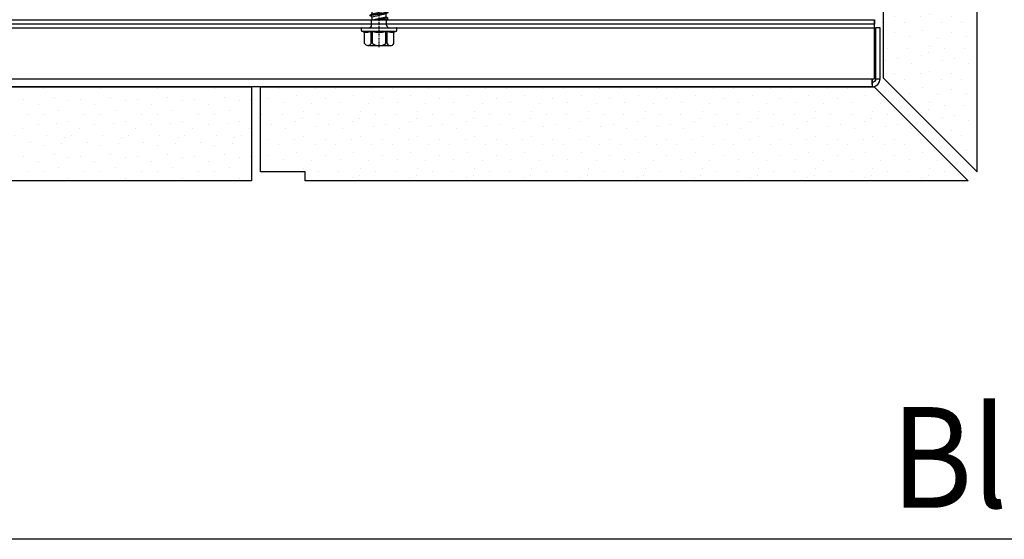
# Model space of a CAD drawing. Units: millimetres. Extents: x -358390 to -165483, y 96743 to 207920.
# Drawn here: x -181118 to -180898, y 200169 to 200285 of the extents above; entities that cross this region are included whole.
import ezdxf
from ezdxf.enums import TextEntityAlignment as Align

# ---------------------------------------------------------------- set-up
doc = ezdxf.new("R2010")
doc.units = ezdxf.units.MM
doc.linetypes.add('DASHDOT', pattern=[1.0263157894736843, 0.5131578947368421, -0.2565789473684211, 0, -0.2565789473684211])
doc.layers.add('GIP-Ansichtsfenster', color=9, linetype='Continuous', plot=False)
for name, color, linetype in [('GIP-Bauseits', 8, 'Continuous'), ('LAY_0100', 7, 'Continuous'), ('Schrauben', 7, 'Continuous')]:
    doc.layers.add(name, color=color, linetype=linetype)
doc.styles.add('GIP-Text-45', font='calibri.ttf', dxfattribs={"width": 0.9, "height": 4.5})

# ---------------------------------------------------------------- blocks, each defined once
blk = doc.blocks.new('*U161')
at = {"color": 1}
blk.add_lwpolyline([(0, 0), (-750, 0), (-750, 750), (0, 750)], close=True, dxfattribs=at)
at = {"color": 1, "style": 'GIP-Text-45', "width": 0.9}
blk.add_attdef('BEZEICHNUNG', text='', height=22.5, dxfattribs=at).set_placement((0, 0), align=Align.BOTTOM_RIGHT)
blk = doc.blocks.new('GIP-Rohbau_1')
at = {"layer": 'GIP-Ansichtsfenster'}
blk.add_blockref('*U161', (3529.811996181787, -7239.652834016131), dxfattribs=at).add_auto_attribs({'BEZEICHNUNG': 'Blatt 05'})
blk = doc.blocks.new('Klinker Draufsicht')
at = {"layer": 'GIP-Bauseits'}
h = blk.add_hatch(dxfattribs=at)
h.set_pattern_fill('DOTS2', color=256, scale=0.5, style=0)
h.set_pattern_definition([(0, (171303.508, -201886.746), (0, 12.7), [0, -12.7]), (0, (171307.572, -201886.492), (0, 12.7), [0, -12.7]), (0, (171305.286, -201883.698), (0, 12.7), [0, -12.7]), (0, (171308.08, -201881.666), (0, 12.7), [0, -12.7]), (0, (171304.778, -201880.904), (0, 12.7), [0, -12.7]), (0, (171305.794, -201877.856), (0, 12.7), [0, -12.7]), (0, (171304.016, -201875.57), (0, 12.7), [0, -12.7]), (0, (171308.08, -201875.824), (0, 12.7), [0, -12.7]), (0, (171311.128, -201875.316), (0, 12.7), [0, -12.7]), (0, (171312.652, -201878.364), (0, 12.7), [0, -12.7]), (0, (171315.192, -201878.618), (0, 12.7), [0, -12.7]), (0, (171315.192, -201883.19), (0, 12.7), [0, -12.7]), (0, (171312.906, -201884.714), (0, 12.7), [0, -12.7]), (0, (171309.35, -201883.952), (0, 12.7), [0, -12.7]), (0, (171311.636, -201881.666), (0, 12.7), [0, -12.7]), (0, (171309.35, -201879.38), (0, 12.7), [0, -12.7]), (0, (171314.684, -201886.492), (0, 12.7), [0, -12.7])])
h.paths.add_polyline_path([(0, 0), (0, -21), (205, -21), (205, -19), (215, -19), (215, 0)])
blk.add_lwpolyline([(0, 0), (0, -21), (205, -21), (205, -19), (215, -19), (215, 0)], close=True, dxfattribs=at)
blk = doc.blocks.new('schraube-jt4')
at = {"linetype": 'Continuous'}
for p, q in [((-4.355000000000473, 27.18515150000007), (-4.355000000000473, 23.81102950000013)), ((3.341249999999491, 27.7851515000001), (-3.3412500000004, 27.7851515000001)), ((-2.377500000000509, 27.18515150000007), (-2.377500000000509, 23.62515150000013)), ((-1.977499999999964, 27.18515150000007), (-1.977499999999964, 23.62515150000013)), ((1.977499999999964, 27.18515150000007), (1.977499999999964, 23.62515150000013)), ((2.3774999999996, 27.14515150000011), (2.3774999999996, 23.62515150000013)), ((4.354999999999563, 27.14515150000011), (4.354999999999563, 23.81128899999999)), ((5.192787999999382, 23.48553575000005), (-5.192787750000207, 23.48553575000005)), ((-4.355000000000473, 23.81128899999999), (-5.118404000000282, 23.53343275000009)), ((-1.977499999999964, 23.62515150000013), (-2.377500000000509, 23.62515150000013)), ((2.3774999999996, 23.62515150000013), (1.977499999999964, 23.62515150000013)), ((5.118403999999828, 23.53343275000009), (4.354999999999563, 23.81128899999999)), ((-5.25, 23.34549425), (-5.25, 22.6855357500001)), ((5.049999999999727, 22.48553575000005), (-5.050000000000182, 22.48553575000005)), ((-2.240000000000236, 21.6855357500001), (-2.240000000000236, 20.07533950000004)), ((2.240663499999755, 21.71811250000007), (2.240663499999755, 20.31131275000007)), ((5.25, 23.34549425), (5.25, 22.6855357500001)), ((2.729999999999563, 18.86882250000008), (-2.730000000000473, 17.92048375000013)), ((2.729999999999563, 18.71882249999999), (-2.730000000000473, 17.77048375000004)), ((-2.085000000000036, 18.29287425000007), (-2.730000000000473, 17.92048375000013)), ((-2.730000000000473, 17.92048375000013), (-2.730000000000473, 17.77048375000004)), ((-2.085000000000036, 17.39809300000002), (-2.730000000000473, 17.77048375000004)), ((2.085000000000036, 20.17010950000008), (-2.568750000000364, 19.88553575000014)), ((2.085000000000036, 20.17010950000008), (-2.568750000000364, 19.54934025000011)), ((-2.240000000000236, 20.07533950000004), (-2.568750000000364, 19.88553575000014)), ((-2.568750000000364, 19.88553575000014), (-2.568750000000364, 19.54934025000011)), ((-2.085000000000036, 19.27004700000009), (-2.568750000000364, 19.54934025000011)), ((2.085000000000036, 20.17010950000008), (-2.240000000000236, 20.07533950000004)), ((2.085000000000036, 20.17010950000008), (-2.085000000000036, 19.27004700000009)), ((-2.085000000000036, 19.27004700000009), (-2.085000000000036, 18.29287425000007)), ((2.085000000000036, 19.2412132500001), (-2.085000000000036, 18.29287425000007)), ((0, 17.87226250000003), (-2.085000000000036, 17.39809300000002)), ((2.085000000000036, 18.34643200000005), (0, 17.87226250000003)), ((2.240663499999755, 20.31131275000007), (2.085000000000036, 20.17010950000008)), ((2.085000000000036, 20.17010950000008), (2.085000000000036, 19.2412132500001)), ((2.729999999999563, 18.86882250000008), (2.085000000000036, 19.2412132500001)), ((2.729999999999563, 18.71882249999999), (2.085000000000036, 18.34643200000005)), ((2.085000000000036, 18.34643200000005), (2.085000000000036, 17.43121325000004)), ((2.729999999999563, 18.86882250000008), (2.729999999999563, 18.71882249999999)), ((2.729999999999563, 17.05882250000013), (-2.730000000000473, 16.11048375000007)), ((2.729999999999563, 16.90882250000004), (-2.730000000000473, 15.96048375000009)), ((-2.085000000000036, 16.48287425000012), (-2.730000000000473, 16.11048375000007)), ((-2.730000000000473, 16.11048375000007), (-2.730000000000473, 15.96048375000009)), ((-2.085000000000036, 15.58809300000007), (-2.730000000000473, 15.96048375000009)), ((2.729999999999563, 15.24882250000007), (-2.730000000000473, 14.30048375000001)), ((2.729999999999563, 15.0988225000001), (-2.730000000000473, 14.15048375000003)), ((-2.085000000000036, 14.67287425000006), (-2.730000000000473, 14.30048375000001)), ((2.085000000000036, 17.43121325000004), (-2.085000000000036, 16.48287425000012)), ((-2.085000000000036, 17.39809300000002), (-2.085000000000036, 16.48287425000012)), ((0, 16.06226250000009), (-2.085000000000036, 15.58809300000007)), ((2.085000000000036, 15.6212132500001), (-2.085000000000036, 14.67287425000006)), ((-2.085000000000036, 15.58809300000007), (-2.085000000000036, 14.67287425000006)), ((2.085000000000036, 16.5364320000001), (0, 16.06226250000009)), ((2.085000000000036, 14.72643200000005), (0, 14.25226250000003)), ((2.729999999999563, 17.05882250000013), (2.085000000000036, 17.43121325000004)), ((2.729999999999563, 16.90882250000004), (2.085000000000036, 16.5364320000001)), ((2.085000000000036, 16.5364320000001), (2.085000000000036, 15.6212132500001)), ((2.729999999999563, 15.24882250000007), (2.085000000000036, 15.6212132500001)), ((2.729999999999563, 15.24882250000007), (2.085000000000036, 15.6212132500001)), ((2.729999999999563, 15.0988225000001), (2.085000000000036, 14.72643200000005)), ((2.085000000000036, 14.72643200000005), (2.085000000000036, 13.81121325000004)), ((2.729999999999563, 17.05882250000013), (2.729999999999563, 16.90882250000004)), ((2.729999999999563, 15.24882250000007), (2.729999999999563, 15.0988225000001)), ((-2.730000000000473, 14.30048375000001), (-2.730000000000473, 14.15048375000003)), ((-2.085000000000036, 13.77809300000013), (-2.730000000000473, 14.15048375000003)), ((2.729999999999563, 13.43882250000001), (-2.730000000000473, 12.49048375000007)), ((2.729999999999563, 13.28882250000004), (-2.730000000000473, 12.34048375000009)), ((-2.085000000000036, 12.86287425), (-2.730000000000473, 12.49048375000007)), ((-2.730000000000473, 12.49048375000007), (-2.730000000000473, 12.34048375000009)), ((-2.085000000000036, 11.96809300000007), (-2.730000000000473, 12.34048375000009)), ((-2.085000000000036, 11.96809300000007), (-2.25, 11.03771975000006)), ((2.085000000000036, 12.00121325000009), (-2.151636500000222, 11.03771975000006)), ((2.52639949999957, 11.74637125000004), (-2.151636500000222, 11.03771975000006)), ((0, 14.25226250000003), (-2.085000000000036, 13.77809300000013)), ((2.085000000000036, 13.81121325000004), (-2.085000000000036, 12.86287425)), ((-2.085000000000036, 13.77809300000013), (-2.085000000000036, 12.86287425)), ((-2.085000000000036, 12.94066800000007), (-2.085000000000036, 12.86287425)), ((0, 12.44226250000008), (-2.085000000000036, 11.96809300000007)), ((2.085000000000036, 12.9164320000001), (0, 12.44226250000008)), ((2.729999999999563, 13.43882250000001), (2.085000000000036, 13.81121325000004)), ((2.729999999999563, 13.28882250000004), (2.085000000000036, 12.9164320000001)), ((2.085000000000036, 12.9164320000001), (2.085000000000036, 12.00121325000009)), ((2.52639949999957, 11.74637125000004), (2.085000000000036, 12.00121325000009)), ((2.52639949999957, 11.74637125000004), (2.52639949999957, 11.36127375000001)), ((2.729999999999563, 13.43882250000001), (2.729999999999563, 13.28882250000004)), ((-2.25, 11.03771975000006), (-2.25, 2.613186750000068)), ((2.52639949999957, 11.36127375000001), (-2.151636500000222, 11.03771975000006)), ((1.528976249999687, 11.03771975000006), (-2.151636500000222, 11.03771975000006)), ((2.25, 11.20169450000003), (1.528976249999687, 11.03771975000006)), ((1.949999999999818, 10.5307277500001), (1.949999999999818, 2.769357000000127)), ((2.52639949999957, 11.36127375000001), (2.25, 11.20169450000003)), ((2.25, 11.20169450000003), (2.25, 2.613186750000068)), ((0, 1.037719750000065), (-2.25, 2.613186750000068)), ((2.25, 2.613186750000068), (0, 1.037719750000065)), ((1.949999999999818, 2.769357000000127), (0.003460500000073807, 1.40637525000011)), ((2.25, 2.613186750000068), (1.949999999999818, 2.769357000000127))]:
    blk.add_line(p, q, dxfattribs=at)
at = {"linetype": 'DASHDOT'}
blk.add_line((0, 28.29744575000007), (0, 0), dxfattribs=at)
at = {"linetype": 'Continuous'}
for centre, radius, start, end in [((-3.366250000000036, 26.67046275000007), 1.11468875, 27.49900300001872, 152.5009969999813), ((0, 24.22639650000008), 3.55875525, 56.2429990000059, 123.7570009999941), ((3.366250000000036, 26.63046275000011), 1.11468875, 27.49900300001872, 152.5009969999813), ((-5.050000000000182, 23.34549425), 0.2, 109.9999999999892, 180), ((-3.899166750000404, 17.93647700000008), 5.88867475, 75.02451999999201, 94.43961899999836), ((0, 13.94888600000013), 9.87626575, 78.44973700001209, 101.5502629999879), ((3.899166749999495, 17.93647700000008), 5.88867475, 85.56038100000163, 104.975480000008), ((5.049999999999727, 23.34549425), 0.2, 0, 70.00000000001076), ((-5.050000000000182, 22.6855357500001), 0.2, 180, 270), ((-3.039999999999964, 21.6855357500001), 0.8, 0, 90), ((3.039999999999964, 21.6855357500001), 0.8, 90, 177.6662159999976), ((5.049999999999727, 22.6855357500001), 0.2, 270, 0), ((24.0819742499998, 1.037719750000065), 24.081974, 155.0354529999974, 180), ((-1.676577000000179, 1.037719750000065), 1.676577, 0, 109.9999999999892)]:
    blk.add_arc(centre, radius, start, end, dxfattribs=at)

msp = doc.modelspace()

# ---------------------------------------------------------------- block references
at = {"layer": 'GIP-Bauseits', "color": 1}
msp.add_blockref('GIP-Rohbau_1', (-184353.9658450065, 207408.6340439974), dxfattribs=at)

# ---------------------------------------------------------------- next in the draw order: hatches: boundary and pattern name
at = {"layer": 'GIP-Bauseits'}
h = msp.add_hatch(dxfattribs=at)
h.set_pattern_fill('DOTS2', color=256, scale=0.5, angle=270, style=0)
h.set_pattern_definition([(270, (-9338.040963053616, -433.2357677619439), (12.7, -2.332952152375708e-15), [0, -12.7]), (270, (-9337.7869630536, -437.2997677619278), (12.7, -2.332952152375708e-15), [0, -12.7]), (270, (-9334.992963053606, -435.013767761935), (12.7, -2.332952152375708e-15), [0, -12.7]), (270, (-9332.9609630536, -437.8077677619294), (12.7, -2.332952152375708e-15), [0, -12.7]), (270, (-9332.198963053612, -434.5057677619334), (12.7, -2.332952152375708e-15), [0, -12.7]), (270, (-9329.150963053602, -435.5217677619366), (12.7, -2.332952152375708e-15), [0, -12.7]), (270, (-9326.86496305361, -433.7437677619455), (12.7, -2.332952152375708e-15), [0, -12.7]), (270, (-9327.118963053596, -437.8077677619294), (12.7, -2.332952152375708e-15), [0, -12.7]), (270, (-9326.610963053594, -440.8557677619392), (12.7, -2.332952152375708e-15), [0, -12.7]), (270, (-9329.658963053604, -442.3797677619441), (12.7, -2.332952152375708e-15), [0, -12.7]), (270, (-9329.91296305359, -444.9197677619522), (12.7, -2.332952152375708e-15), [0, -12.7]), (270, (-9334.484963053605, -444.9197677619522), (12.7, -2.332952152375708e-15), [0, -12.7]), (270, (-9336.00896305361, -442.6337677619304), (12.7, -2.332952152375708e-15), [0, -12.7]), (270, (-9335.246963053592, -439.0777677619481), (12.7, -2.332952152375708e-15), [0, -12.7]), (270, (-9332.9609630536, -441.3637677619408), (12.7, -2.332952152375708e-15), [0, -12.7]), (270, (-9330.674963053607, -439.0777677619481), (12.7, -2.332952152375708e-15), [0, -12.7]), (270, (-9337.7869630536, -444.4117677619506), (12.7, -2.332952152375708e-15), [0, -12.7])])
h.paths.add_polyline_path([(-180925.1538488247, 200408.9812099812), (-180925.1538488247, 200271.9812099812), (-180904.1538488247, 200250.9812099812), (-180904.1538488247, 200408.9812099812)])
h = msp.add_hatch(dxfattribs=at)
h.set_pattern_fill('DOTS2', color=256, scale=0.5, angle=270, style=0)
h.set_pattern_definition([(270, (-9338.040963053616, -435.2357677619439), (12.7, -2.332952152375708e-15), [0, -12.7]), (270, (-9337.7869630536, -439.2997677619278), (12.7, -2.332952152375708e-15), [0, -12.7]), (270, (-9334.992963053606, -437.013767761935), (12.7, -2.332952152375708e-15), [0, -12.7]), (270, (-9332.9609630536, -439.8077677619294), (12.7, -2.332952152375708e-15), [0, -12.7]), (270, (-9332.198963053612, -436.5057677619334), (12.7, -2.332952152375708e-15), [0, -12.7]), (270, (-9329.150963053602, -437.5217677619366), (12.7, -2.332952152375708e-15), [0, -12.7]), (270, (-9326.86496305361, -435.7437677619455), (12.7, -2.332952152375708e-15), [0, -12.7]), (270, (-9327.118963053596, -439.8077677619294), (12.7, -2.332952152375708e-15), [0, -12.7]), (270, (-9326.610963053594, -442.8557677619392), (12.7, -2.332952152375708e-15), [0, -12.7]), (270, (-9329.658963053604, -444.3797677619441), (12.7, -2.332952152375708e-15), [0, -12.7]), (270, (-9329.91296305359, -446.9197677619522), (12.7, -2.332952152375708e-15), [0, -12.7]), (270, (-9334.484963053605, -446.9197677619522), (12.7, -2.332952152375708e-15), [0, -12.7]), (270, (-9336.00896305361, -444.6337677619304), (12.7, -2.332952152375708e-15), [0, -12.7]), (270, (-9335.246963053592, -441.0777677619481), (12.7, -2.332952152375708e-15), [0, -12.7]), (270, (-9332.9609630536, -443.3637677619408), (12.7, -2.332952152375708e-15), [0, -12.7]), (270, (-9330.674963053607, -441.0777677619481), (12.7, -2.332952152375708e-15), [0, -12.7]), (270, (-9337.7869630536, -446.4117677619506), (12.7, -2.332952152375708e-15), [0, -12.7])])
h.paths.add_polyline_path([(-181033.1538488247, 200269.9812099812), (-181040.1538488247, 200269.9812099812), (-181041.1538488247, 200269.9812099812), (-181064.1538488246, 200269.9812099812), (-181064.1538488246, 200250.9812099812), (-181054.1538488246, 200250.9812099812), (-181054.1538488246, 200248.9812099812), (-180906.1538488246, 200248.9812099812), (-180927.1538488246, 200269.9812099812), (-180958.9538488247, 200269.9812099812), (-180990.3538488247, 200269.9812099812), (-180995.1548488247, 200269.9812099812), (-180996.3628488247, 200269.9812099812), (-181003.8488488247, 200269.9812099812), (-181004.4538488247, 200269.9812099812), (-181014.4538488247, 200269.9812099812), (-181016.4538488247, 200269.9812099812)])

# ---------------------------------------------------------------- next in the draw order: linework, layer by layer
for points in [[(-180925.1538488247, 200408.9812099812), (-180925.1538488247, 200271.9812099812), (-180904.1538488247, 200250.9812099812), (-180904.1538488247, 200408.9812099812)], [(-180927.1538488246, 200269.9812099812), (-180906.1538488246, 200248.9812099812), (-181054.1538488246, 200248.9812099812), (-181054.1538488246, 200250.9812099812), (-181064.1538488246, 200250.9812099812), (-181064.1538488246, 200269.9812099812)]]:
    msp.add_lwpolyline(points, close=True, dxfattribs=at)
at = {"layer": 'LAY_0100', "color": 7, "linetype": 'Continuous'}
for points in [[(-181374.5820047539, 200284.9812099812), (-181374.5820047539, 200284.8442099812), (-181374.5820047539, 200284.4542099812), (-181374.5820047539, 200283.9812099812), (-181374.5820047539, 200284.9812099812), (-180927.0820047539, 200284.9812099812), (-180927.0820047539, 200283.9812099812), (-181374.5820047539, 200283.9812099812), (-181374.5820047539, 200283.9212099812), (-181374.5820047539, 200283.7472099812), (-181374.5820047539, 200283.4882099812), (-181374.5820047539, 200283.1812099812), (-180927.0820047539, 200283.1812099812), (-180927.0820047539, 200283.4882099812), (-180927.0820047539, 200283.7472099812), (-180927.0820047539, 200283.9212099812), (-180927.0820047539, 200283.9812099812), (-180927.0820047539, 200284.4542099812), (-180927.0820047539, 200284.8442099812), (-180927.0820047539, 200284.9812099812)], [(-181374.5820047539, 200283.1812099812), (-181374.5820047539, 200271.7812099812), (-180927.0820047539, 200271.7812099812), (-180927.0820047539, 200283.1812099812)], [(-180926.8320047539, 200271.7812099812), (-180926.8930047539, 200271.4752099812), (-180927.0670047539, 200271.2162099812), (-180927.3260047539, 200271.0422099812), (-180927.6320047539, 200270.9812099812), (-180927.6320047539, 200270.5092099812), (-180927.6320047539, 200270.9812099812), (-180927.6320047539, 200271.0422099812), (-180927.6320047539, 200271.2162099812), (-180927.6320047539, 200271.4752099812), (-180927.6320047539, 200271.7812099812), (-180927.6320047539, 200271.0932099812), (-180927.6320047539, 200270.5092099812), (-180927.6320047539, 200270.1182099812), (-180927.6320047539, 200269.9812099812), (-180926.9440047539, 200270.1182099812), (-180926.3600047539, 200270.5092099812), (-180925.9690047539, 200271.0932099812), (-180925.8320047539, 200271.7812099812), (-180925.8320047539, 200283.1812099812), (-180926.8320047539, 200283.1812099812), (-180926.8320047539, 200271.7812099812), (-180925.8320047539, 200271.7812099812)], [(-180927.0820047539, 200283.7472099812), (-180927.0820047539, 200283.8702099812), (-180927.0820047539, 200283.9212099812)], [(-180927.6320047539, 200269.9812099812), (-180927.6320047539, 200270.1182099812), (-180927.6320047539, 200269.9812099812), (-181374.0320047539, 200269.9812099812), (-181374.0320047539, 200270.1182099812), (-181374.0320047539, 200270.5092099812), (-181374.0320047539, 200271.0932099812), (-181374.0320047539, 200271.7812099812), (-181374.0320047539, 200271.4752099812), (-181374.0320047539, 200271.2162099812), (-181374.0320047539, 200271.0422099812), (-181374.0320047539, 200270.9812099812), (-181374.0320047539, 200270.5092099812), (-181374.0320047539, 200270.9812099812), (-181374.3390047539, 200271.0422099812), (-181374.5980047539, 200271.2162099812), (-181374.7720047539, 200271.4752099812), (-181374.8320047539, 200271.7812099812)]]:
    msp.add_lwpolyline(points, dxfattribs=at)

# ---------------------------------------------------------------- next in the draw order: block references
at = {"layer": 'GIP-Bauseits', "xscale": -1}
msp.add_blockref('Klinker Draufsicht', (-181066.1538488246, 200269.9812099812), dxfattribs=at)
at = {"layer": 'Schrauben', "linetype": 'Continuous', "xscale": 0.75, "yscale": 0.75, "zscale": 0.75, "rotation": 180}
msp.add_blockref('schraube-jt4', (-181037.6452475119, 200300.0453617937), dxfattribs=at)

doc.saveas('drawing.dxf')
